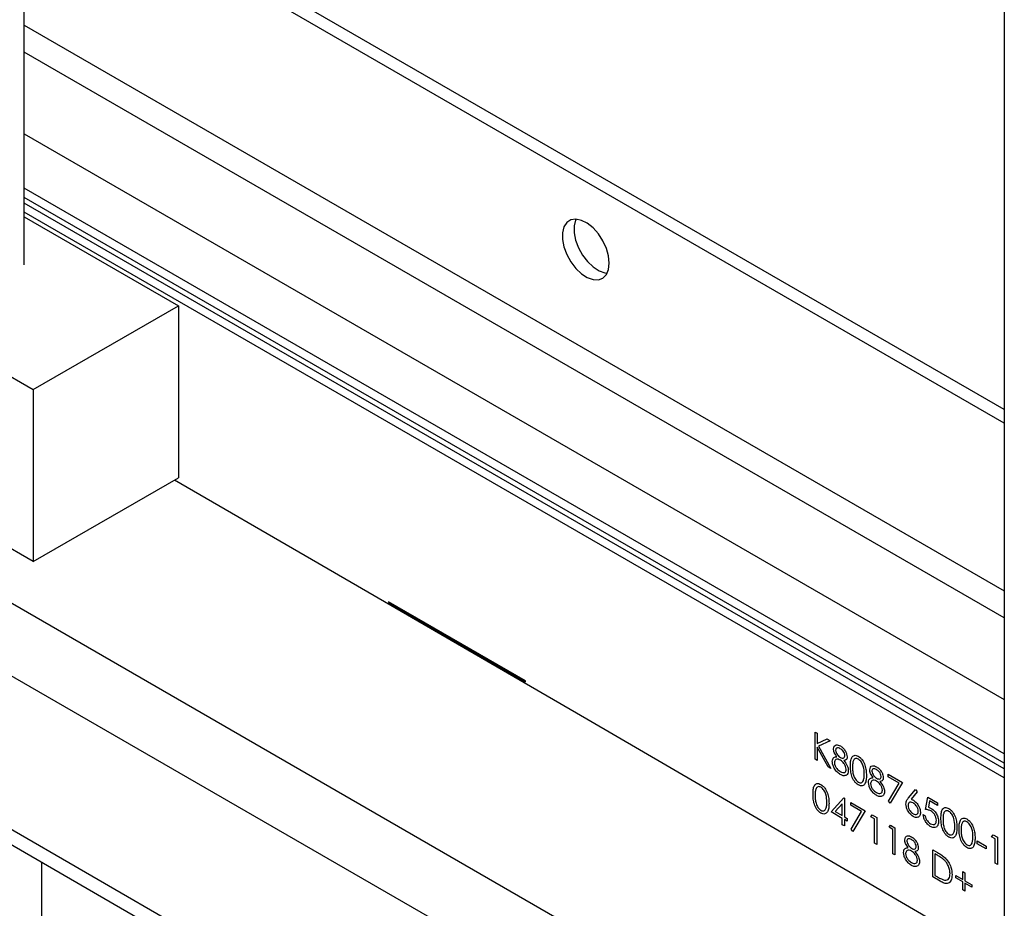
# Model space of a CAD drawing. Units: millimetres. Extents: x 123 to 3015, y 58 to 4320.
# Drawn here: x 2657 to 2835, y 1401 to 1561 of the extents above; entities that cross this region are included whole.
import ezdxf

# ---------------------------------------------------------------- set-up
doc = ezdxf.new("R2010")
doc.units = ezdxf.units.MM
doc.header["$LTSCALE"] = 15

msp = doc.modelspace()

# ---------------------------------------------------------------- linework, layer by layer
at = {"color": 7, "linetype": 'Continuous', "lineweight": 25}
for p, q in [((2657.934, 1516.743), (2657.934, 1895.565)), ((2834.591, 1793.584), (2834.591, 827.077)), ((2834.591, 1490.632), (2657.934, 1592.614)), ((2826.1, 1357.28), (2421.106, 1591.078)), ((2834.591, 1488.183), (2657.934, 1590.165)), ((2415.45, 1581.279), (2825.218, 1344.725)), ((2657.934, 1559.953), (2834.591, 1457.971)), ((2834.591, 1453.072), (2657.934, 1555.054)), ((2825.223, 1316.966), (2415.455, 1553.52)), ((2417.112, 1549.859), (2826.108, 1313.75)), ((2657.934, 1540.358), (2834.591, 1438.377)), ((2834.591, 1428.579), (2657.934, 1530.561)), ((2834.591, 1426.877), (2657.934, 1528.858)), ((2834.591, 1425.862), (2657.934, 1527.844)), ((2834.591, 1424.229), (2657.934, 1526.21)), ((2657.934, 1525.394), (2685.735, 1509.345)), ((2607.953, 1524.034), (2659.572, 1494.235)), ((2659.572, 1494.235), (2685.735, 1509.345)), ((2685.735, 1509.345), (2685.74, 1478.32)), ((2659.577, 1463.21), (2607.959, 1493.009)), ((2659.572, 1494.235), (2659.577, 1463.21)), ((2659.577, 1463.21), (2685.74, 1478.32)), ((2748.319, 1441.704), (2723.571, 1455.991)), ((2723.571, 1455.991), (2723.571, 1455.828)), ((2723.641, 1455.869), (2723.571, 1455.828)), ((2723.571, 1455.828), (2748.319, 1441.541)), ((2723.641, 1455.95), (2723.641, 1455.869)), ((2723.641, 1455.869), (2748.319, 1441.622)), ((2748.319, 1441.541), (2748.319, 1441.704)), ((2800.49, 1432.486), (2800.87, 1432.266)), ((2800.49, 1427.587), (2800.49, 1432.486)), ((2800.87, 1432.266), (2800.871, 1430.401)), ((2800.871, 1430.401), (2802.639, 1431.245)), ((2803.182, 1430.932), (2801.098, 1429.937)), ((2802.639, 1431.245), (2803.182, 1430.932)), ((2800.871, 1429.731), (2800.871, 1427.367)), ((2802.839, 1426.232), (2800.871, 1429.731)), ((2801.098, 1429.937), (2803.346, 1425.939)), ((2800.871, 1427.367), (2800.49, 1427.587)), ((2803.346, 1425.939), (2802.839, 1426.232)), ((2813.653, 1424.887), (2816.263, 1423.38)), ((2813.653, 1424.385), (2813.653, 1424.887)), ((2815.619, 1423.249), (2813.653, 1424.385)), ((2816.263, 1423.38), (2814.034, 1419.643)), ((2813.705, 1420.042), (2815.619, 1423.249)), ((2817.336, 1420.651), (2818.602, 1422.155)), ((2818.896, 1421.72), (2817.775, 1420.388)), ((2818.602, 1422.155), (2818.896, 1421.72)), ((2803.375, 1418.072), (2805.69, 1420.629)), ((2805.69, 1420.629), (2805.767, 1420.585)), ((2805.767, 1420.585), (2805.768, 1417.193)), ((2806.909, 1419.8), (2809.52, 1418.292)), ((2806.91, 1419.297), (2806.909, 1419.8)), ((2814.034, 1419.643), (2813.705, 1420.042)), ((2820.398, 1418.544), (2820.832, 1420.742)), ((2820.832, 1420.742), (2822.573, 1419.737)), ((2821.13, 1420.068), (2820.902, 1418.912)), ((2822.573, 1419.235), (2821.13, 1420.068)), ((2822.573, 1419.737), (2822.573, 1419.235)), ((2805.387, 1416.911), (2803.375, 1418.072)), ((2805.387, 1419.541), (2804.122, 1418.143)), ((2804.122, 1418.143), (2805.387, 1417.413)), ((2805.387, 1417.413), (2805.387, 1419.541)), ((2808.876, 1418.162), (2806.91, 1419.297)), ((2806.962, 1414.954), (2808.876, 1418.162)), ((2809.52, 1418.292), (2807.291, 1414.555)), ((2805.387, 1415.78), (2805.387, 1416.911)), ((2805.768, 1417.193), (2806.257, 1416.911)), ((2805.768, 1416.691), (2805.768, 1415.56)), ((2806.257, 1416.408), (2805.768, 1416.691)), ((2806.257, 1416.911), (2806.257, 1416.408)), ((2810.554, 1417.193), (2810.803, 1417.552)), ((2811.207, 1416.817), (2810.554, 1417.193)), ((2810.803, 1417.552), (2811.587, 1417.099)), ((2811.207, 1412.42), (2811.207, 1416.817)), ((2811.587, 1417.099), (2811.588, 1412.2)), ((2819.963, 1417.602), (2820.344, 1417.382)), ((2805.768, 1415.56), (2805.387, 1415.78)), ((2807.291, 1414.555), (2806.962, 1414.954)), ((2813.817, 1415.309), (2814.066, 1415.668)), ((2814.47, 1414.933), (2813.817, 1415.309)), ((2814.066, 1415.668), (2814.851, 1415.215)), ((2814.471, 1410.536), (2814.47, 1414.933)), ((2814.851, 1415.215), (2814.852, 1410.316)), ((2829.699, 1412.861), (2831.331, 1411.919)), ((2829.699, 1412.358), (2829.699, 1412.861)), ((2832.309, 1413.614), (2832.558, 1413.973)), ((2832.962, 1413.237), (2832.309, 1413.614)), ((2832.558, 1413.973), (2833.343, 1413.52)), ((2832.963, 1408.841), (2832.962, 1413.237)), ((2833.343, 1413.52), (2833.344, 1408.621)), ((2811.588, 1412.2), (2811.207, 1412.42)), ((2821.704, 1411.259), (2822.561, 1410.764)), ((2821.705, 1406.36), (2821.704, 1411.259)), ((2831.331, 1411.416), (2829.699, 1412.358)), ((2831.331, 1411.919), (2831.331, 1411.416)), ((2814.852, 1410.316), (2814.471, 1410.536)), ((2822.383, 1410.364), (2822.085, 1410.537)), ((2822.085, 1410.537), (2822.086, 1406.643)), ((2661.157, 1065.11), (2661.095, 1409.01)), ((2827.089, 1407.334), (2827.47, 1407.114)), ((2827.09, 1405.889), (2827.089, 1407.334)), ((2833.344, 1408.621), (2832.963, 1408.841)), ((2823.02, 1405.601), (2821.705, 1406.36)), ((2822.086, 1406.643), (2822.573, 1406.362)), ((2825.839, 1406.611), (2827.09, 1405.889)), ((2825.839, 1406.172), (2825.839, 1406.611)), ((2827.09, 1405.45), (2825.839, 1406.172)), ((2827.47, 1407.114), (2827.47, 1405.669)), ((2827.47, 1405.669), (2828.721, 1404.947)), ((2827.09, 1404.005), (2827.09, 1405.45)), ((2827.471, 1403.785), (2827.09, 1404.005)), ((2827.47, 1405.23), (2827.471, 1403.785)), ((2828.721, 1404.508), (2827.47, 1405.23)), ((2828.721, 1404.947), (2828.721, 1404.508))]:
    msp.add_line(p, q, dxfattribs=at)
at = {"color": 7, "linetype": 'Continuous', "lineweight": 25, "flags": 128}
for points in [[(2763.395, 1517.035), (2763.262, 1518.331), (2762.87, 1519.699), (2762.245, 1521.053), (2761.426, 1522.309), (2760.463, 1523.387), (2759.419, 1524.22), (2758.357, 1524.756), (2757.346, 1524.96), (2756.448, 1524.821), (2755.72, 1524.346), (2755.207, 1523.565), (2754.943, 1522.529), (2754.943, 1521.3), (2755.207, 1519.958), (2755.72, 1518.586), (2756.448, 1517.271), (2757.346, 1516.094), (2758.357, 1515.131), (2759.419, 1514.441), (2760.463, 1514.068), (2761.426, 1514.036), (2762.245, 1514.345), (2762.87, 1514.978), (2763.262, 1515.894), (2763.395, 1517.035)], [(2757.407, 1524.958), (2757.329, 1524.79), (2757.064, 1523.753), (2757.064, 1522.525), (2757.329, 1521.183), (2757.841, 1519.811), (2758.569, 1518.495), (2759.467, 1517.319), (2760.479, 1516.356), (2761.54, 1515.666), (2762.585, 1515.293), (2763.019, 1515.236)], [(2834.591, 1390.942), (2808.954, 1405.914), (2759.369, 1434.795), (2709.694, 1463.624), (2685.022, 1477.905)]]:
    msp.add_lwpolyline(points, dxfattribs=at)
at = {"color": 7, "linetype": 'Continuous', "lineweight": 25}
for points, knots in [([(2803.808, 1429.439), (2803.838, 1429.618), (2803.898, 1429.976), (2804.248, 1430.181), (2804.647, 1430.174), (2804.916, 1430.043), (2805.051, 1429.978)], [0, 0, 0, 0, 0.2788058, 0.5584573, 0.7791595, 1, 1, 1, 1]), ([(2804.427, 1428.043), (2804.245, 1428.288), (2803.991, 1428.63), (2803.829, 1429.135), (2803.815, 1429.338), (2803.808, 1429.439)], [0, 0, 0, 0, 0.5577522, 0.7789324, 1, 1, 1, 1]), ([(2805.03, 1429.488), (2804.918, 1429.544), (2804.696, 1429.655), (2804.422, 1429.632), (2804.224, 1429.495), (2804.2, 1429.306), (2804.188, 1429.212)], [0, 0, 0, 0, 0.2806507, 0.5605655, 0.7806204, 1, 1, 1, 1]), ([(2804.188, 1429.212), (2804.212, 1429.069), (2804.26, 1428.78), (2804.512, 1428.388), (2804.776, 1428.087), (2804.956, 1427.968), (2805.045, 1427.909)], [0, 0, 0, 0, 0.2777214, 0.5582236, 0.7790716, 1, 1, 1, 1]), ([(2805.875, 1428.249), (2805.852, 1428.388), (2805.806, 1428.667), (2805.494, 1429.172), (2805.206, 1429.368), (2805.03, 1429.488)], [0, 0, 0, 0, 0.27897114, 0.55991878, 1, 1, 1, 1]), ([(2805.051, 1429.978), (2805.22, 1429.859), (2805.558, 1429.621), (2805.955, 1429.069), (2806.207, 1428.5), (2806.239, 1428.175), (2806.255, 1428.012)], [0, 0, 0, 0, 0.27992887, 0.55962291, 0.7799456, 1, 1, 1, 1]), ([(2803.591, 1427.184), (2803.604, 1427.34), (2803.632, 1427.651), (2803.917, 1427.994), (2804.234, 1428.025), (2804.427, 1428.043)], [0, 0, 0, 0, 0.2799866, 0.5599013, 1, 1, 1, 1]), ([(2805.026, 1424.843), (2804.821, 1424.976), (2804.412, 1425.242), (2803.934, 1425.915), (2803.645, 1426.599), (2803.609, 1426.989), (2803.591, 1427.184)], [0, 0, 0, 0, 0.2805448, 0.55926917, 0.77981565, 1, 1, 1, 1]), ([(2805.055, 1427.401), (2804.906, 1427.473), (2804.608, 1427.616), (2804.257, 1427.544), (2804.014, 1427.329), (2803.986, 1427.076), (2803.971, 1426.949)], [0, 0, 0, 0, 0.2802829, 0.5601377, 0.7802983, 1, 1, 1, 1]), ([(2803.971, 1426.949), (2803.995, 1426.772), (2804.043, 1426.417), (2804.435, 1425.759), (2804.805, 1425.501), (2805.03, 1425.343)], [0, 0, 0, 0, 0.2798334, 0.5601982, 1, 1, 1, 1]), ([(2805.045, 1427.909), (2805.158, 1427.858), (2805.383, 1427.756), (2805.655, 1427.797), (2805.833, 1427.968), (2805.861, 1428.155), (2805.875, 1428.249)], [0, 0, 0, 0, 0.280237, 0.5601454, 0.7804348, 1, 1, 1, 1]), ([(2806.093, 1425.771), (2806.068, 1425.948), (2806.018, 1426.303), (2805.716, 1426.8), (2805.389, 1427.181), (2805.166, 1427.328), (2805.055, 1427.401)], [0, 0, 0, 0, 0.2783033, 0.5585094, 0.7791463, 1, 1, 1, 1]), ([(2806.255, 1428.012), (2806.246, 1427.896), (2806.227, 1427.662), (2806.026, 1427.392), (2805.794, 1427.357), (2805.653, 1427.336)], [0, 0, 0, 0, 0.2801589, 0.560243, 1, 1, 1, 1]), ([(2805.653, 1427.336), (2805.893, 1427.029), (2806.229, 1426.6), (2806.449, 1425.949), (2806.465, 1425.69), (2806.473, 1425.56)], [0, 0, 0, 0, 0.5582714, 0.7790888, 1, 1, 1, 1]), ([(2806.854, 1426.361), (2806.859, 1426.643), (2806.871, 1427.208), (2807.023, 1427.826), (2807.286, 1428.164), (2807.561, 1428.297), (2807.9, 1428.299), (2808.148, 1428.179), (2808.272, 1428.119)], [0, 0, 0, 0, 0.2505259, 0.5001642, 0.6252727, 0.7501982, 0.8751106, 1, 1, 1, 1]), ([(2808.285, 1427.609), (2808.188, 1427.654), (2807.993, 1427.744), (2807.735, 1427.721), (2807.529, 1427.598), (2807.341, 1427.31), (2807.246, 1426.807), (2807.239, 1426.365), (2807.235, 1426.143)], [0, 0, 0, 0, 0.1248745, 0.2498892, 0.3747257, 0.4997892, 0.7494997, 1, 1, 1, 1]), ([(2808.272, 1428.119), (2808.397, 1428.035), (2808.646, 1427.868), (2809.102, 1427.349), (2809.508, 1426.533), (2809.715, 1425.573), (2809.73, 1424.989), (2809.737, 1424.696)], [0, 0, 0, 0, 0.1251695, 0.2503357, 0.4988652, 0.7490161, 1, 1, 1, 1]), ([(2809.356, 1424.918), (2809.34, 1425.382), (2809.317, 1426.077), (2808.919, 1426.98), (2808.576, 1427.405), (2808.382, 1427.541), (2808.285, 1427.609)], [0, 0, 0, 0, 0.5000715, 0.7490206, 0.8745985, 1, 1, 1, 1]), ([(2805.03, 1425.343), (2805.177, 1425.27), (2805.468, 1425.125), (2805.82, 1425.179), (2806.051, 1425.399), (2806.079, 1425.647), (2806.093, 1425.771)], [0, 0, 0, 0, 0.2806017, 0.5599618, 0.7801797, 1, 1, 1, 1]), ([(2806.473, 1425.56), (2806.456, 1425.361), (2806.426, 1425.006), (2806.236, 1424.815), (2806.152, 1424.731)], [0, 0, 0, 0, 0.559346, 1, 1, 1, 1]), ([(2808.273, 1422.969), (2808.149, 1423.052), (2807.901, 1423.218), (2807.451, 1423.735), (2807.053, 1424.549), (2806.873, 1425.494), (2806.86, 1426.071), (2806.854, 1426.361)], [0, 0, 0, 0, 0.1251812, 0.250351, 0.4987777, 0.7489456, 1, 1, 1, 1]), ([(2807.235, 1426.143), (2807.239, 1425.917), (2807.246, 1425.465), (2807.357, 1424.735), (2807.65, 1424.091), (2807.994, 1423.668), (2808.188, 1423.532), (2808.286, 1423.464)], [0, 0, 0, 0, 0.2510852, 0.5013708, 0.7496281, 0.8748771, 1, 1, 1, 1]), ([(2810.335, 1425.671), (2810.365, 1425.85), (2810.425, 1426.208), (2810.775, 1426.413), (2811.175, 1426.406), (2811.443, 1426.275), (2811.578, 1426.21)], [0, 0, 0, 0, 0.2788058, 0.5584573, 0.7791595, 1, 1, 1, 1]), ([(2810.955, 1424.275), (2810.772, 1424.52), (2810.518, 1424.861), (2810.356, 1425.367), (2810.342, 1425.57), (2810.335, 1425.671)], [0, 0, 0, 0, 0.5577522, 0.7789324, 1, 1, 1, 1]), ([(2811.557, 1425.72), (2811.445, 1425.776), (2811.223, 1425.887), (2810.95, 1425.864), (2810.751, 1425.727), (2810.727, 1425.538), (2810.716, 1425.444)], [0, 0, 0, 0, 0.2806507, 0.5605655, 0.7806204, 1, 1, 1, 1]), ([(2810.716, 1425.444), (2810.739, 1425.301), (2810.787, 1425.012), (2811.039, 1424.62), (2811.303, 1424.319), (2811.483, 1424.2), (2811.572, 1424.141)], [0, 0, 0, 0, 0.2777214, 0.5582236, 0.7790716, 1, 1, 1, 1]), ([(2812.402, 1424.481), (2812.379, 1424.62), (2812.333, 1424.899), (2812.021, 1425.404), (2811.733, 1425.6), (2811.557, 1425.72)], [0, 0, 0, 0, 0.2789711, 0.5599188, 1, 1, 1, 1]), ([(2811.578, 1426.21), (2811.747, 1426.091), (2812.085, 1425.853), (2812.482, 1425.301), (2812.734, 1424.732), (2812.766, 1424.407), (2812.783, 1424.244)], [0, 0, 0, 0, 0.27992887, 0.55962291, 0.7799456, 1, 1, 1, 1]), ([(2806.152, 1424.731), (2805.969, 1424.657), (2805.641, 1424.524), (2805.215, 1424.745), (2805.026, 1424.843)], [0, 0, 0, 0, 0.5577579, 1, 1, 1, 1]), ([(2809.737, 1424.696), (2809.73, 1424.412), (2809.716, 1423.845), (2809.51, 1423.124), (2809.102, 1422.782), (2808.647, 1422.788), (2808.398, 1422.908), (2808.273, 1422.969)], [0, 0, 0, 0, 0.2510019, 0.5011378, 0.7496117, 0.8748068, 1, 1, 1, 1]), ([(2808.286, 1423.464), (2808.401, 1423.414), (2808.633, 1423.314), (2808.991, 1423.386), (2809.118, 1423.63), (2809.196, 1423.779)], [0, 0, 0, 0, 0.2802572, 0.5607811, 1, 1, 1, 1]), ([(2809.196, 1423.779), (2809.25, 1423.974), (2809.346, 1424.322), (2809.353, 1424.736), (2809.356, 1424.918)], [0, 0, 0, 0, 0.5595988, 1, 1, 1, 1]), ([(2810.118, 1423.416), (2810.132, 1423.571), (2810.159, 1423.883), (2810.444, 1424.226), (2810.761, 1424.257), (2810.955, 1424.275)], [0, 0, 0, 0, 0.2799866, 0.5599013, 1, 1, 1, 1]), ([(2811.553, 1421.075), (2811.348, 1421.208), (2810.939, 1421.474), (2810.461, 1422.147), (2810.172, 1422.831), (2810.136, 1423.221), (2810.118, 1423.416)], [0, 0, 0, 0, 0.2805448, 0.55926917, 0.77981565, 1, 1, 1, 1]), ([(2811.582, 1423.633), (2811.433, 1423.705), (2811.135, 1423.847), (2810.784, 1423.776), (2810.541, 1423.561), (2810.513, 1423.308), (2810.498, 1423.181)], [0, 0, 0, 0, 0.2802829, 0.5601377, 0.7802983, 1, 1, 1, 1]), ([(2811.572, 1424.141), (2811.685, 1424.09), (2811.91, 1423.988), (2812.182, 1424.029), (2812.36, 1424.2), (2812.388, 1424.387), (2812.402, 1424.481)], [0, 0, 0, 0, 0.280237, 0.5601454, 0.7804348, 1, 1, 1, 1]), ([(2812.62, 1422.003), (2812.595, 1422.18), (2812.545, 1422.535), (2812.244, 1423.032), (2811.917, 1423.413), (2811.693, 1423.56), (2811.582, 1423.633)], [0, 0, 0, 0, 0.2783033, 0.5585094, 0.7791463, 1, 1, 1, 1]), ([(2812.783, 1424.244), (2812.773, 1424.128), (2812.754, 1423.894), (2812.553, 1423.624), (2812.321, 1423.589), (2812.18, 1423.568)], [0, 0, 0, 0, 0.2801589, 0.560243, 1, 1, 1, 1]), ([(2812.18, 1423.568), (2812.421, 1423.261), (2812.756, 1422.832), (2812.976, 1422.181), (2812.992, 1421.922), (2813, 1421.792)], [0, 0, 0, 0, 0.5582714, 0.7790888, 1, 1, 1, 1]), ([(2800.111, 1421.273), (2800.116, 1421.556), (2800.127, 1422.12), (2800.279, 1422.739), (2800.543, 1423.076), (2800.818, 1423.21), (2801.157, 1423.211), (2801.405, 1423.091), (2801.529, 1423.031)], [0, 0, 0, 0, 0.2505259, 0.5001642, 0.6252727, 0.7501982, 0.8751106, 1, 1, 1, 1]), ([(2801.542, 1422.522), (2801.444, 1422.567), (2801.25, 1422.656), (2800.992, 1422.633), (2800.786, 1422.511), (2800.598, 1422.223), (2800.503, 1421.72), (2800.495, 1421.277), (2800.492, 1421.055)], [0, 0, 0, 0, 0.1248745, 0.2498892, 0.3747257, 0.4997892, 0.7494997, 1, 1, 1, 1]), ([(2801.529, 1423.031), (2801.654, 1422.948), (2801.903, 1422.781), (2802.359, 1422.261), (2802.765, 1421.446), (2802.972, 1420.485), (2802.987, 1419.902), (2802.994, 1419.609)], [0, 0, 0, 0, 0.1251695, 0.2503357, 0.4988652, 0.7490161, 1, 1, 1, 1]), ([(2802.613, 1419.831), (2802.597, 1420.295), (2802.573, 1420.99), (2802.176, 1421.892), (2801.833, 1422.318), (2801.639, 1422.454), (2801.542, 1422.522)], [0, 0, 0, 0, 0.5000715, 0.7490206, 0.8745985, 1, 1, 1, 1]), ([(2810.498, 1423.181), (2810.522, 1423.004), (2810.57, 1422.649), (2810.963, 1421.991), (2811.332, 1421.733), (2811.558, 1421.575)], [0, 0, 0, 0, 0.2798334, 0.5601982, 1, 1, 1, 1]), ([(2811.558, 1421.575), (2811.704, 1421.502), (2811.995, 1421.357), (2812.347, 1421.411), (2812.579, 1421.631), (2812.606, 1421.879), (2812.62, 1422.003)], [0, 0, 0, 0, 0.2806017, 0.5599618, 0.7801797, 1, 1, 1, 1]), ([(2813, 1421.792), (2812.983, 1421.593), (2812.953, 1421.238), (2812.763, 1421.047), (2812.679, 1420.963)], [0, 0, 0, 0, 0.559346, 1, 1, 1, 1]), ([(2801.53, 1417.881), (2801.406, 1417.965), (2801.158, 1418.131), (2800.708, 1418.648), (2800.31, 1419.462), (2800.13, 1420.407), (2800.117, 1420.984), (2800.111, 1421.273)], [0, 0, 0, 0, 0.1251812, 0.250351, 0.4987777, 0.7489456, 1, 1, 1, 1]), ([(2800.492, 1421.055), (2800.495, 1420.829), (2800.503, 1420.378), (2800.614, 1419.647), (2800.907, 1419.004), (2801.251, 1418.581), (2801.445, 1418.445), (2801.542, 1418.377)], [0, 0, 0, 0, 0.25108521, 0.50137078, 0.7496281, 0.87487711, 1, 1, 1, 1]), ([(2802.452, 1418.692), (2802.506, 1418.887), (2802.603, 1419.234), (2802.61, 1419.649), (2802.613, 1419.831)], [0, 0, 0, 0, 0.55959879, 1, 1, 1, 1]), ([(2812.679, 1420.963), (2812.496, 1420.889), (2812.168, 1420.756), (2811.742, 1420.977), (2811.553, 1421.075)], [0, 0, 0, 0, 0.5577579, 1, 1, 1, 1]), ([(2816.862, 1419.502), (2816.904, 1419.764), (2816.978, 1420.235), (2817.227, 1420.523), (2817.336, 1420.651)], [0, 0, 0, 0, 0.5582731, 1, 1, 1, 1]), ([(2818.135, 1419.725), (2818.005, 1419.787), (2817.747, 1419.91), (2817.451, 1419.823), (2817.271, 1419.599), (2817.252, 1419.376), (2817.243, 1419.264)], [0, 0, 0, 0, 0.28012749, 0.55951476, 0.77971923, 1, 1, 1, 1]), ([(2817.775, 1420.388), (2817.856, 1420.356), (2818.002, 1420.298), (2818.149, 1420.217), (2818.214, 1420.181)], [0, 0, 0, 0, 0.5599103, 1, 1, 1, 1]), ([(2818.214, 1420.181), (2818.4, 1420.049), (2818.772, 1419.786), (2819.186, 1419.154), (2819.436, 1418.53), (2819.461, 1418.179), (2819.473, 1418.003)], [0, 0, 0, 0, 0.2796384, 0.5593258, 0.7795267, 1, 1, 1, 1]), ([(2802.994, 1419.609), (2802.987, 1419.325), (2802.973, 1418.758), (2802.767, 1418.036), (2802.359, 1417.695), (2801.904, 1417.7), (2801.654, 1417.821), (2801.53, 1417.881)], [0, 0, 0, 0, 0.2510019, 0.5011378, 0.7496117, 0.8748068, 1, 1, 1, 1]), ([(2801.542, 1418.377), (2801.658, 1418.326), (2801.89, 1418.226), (2802.248, 1418.299), (2802.375, 1418.543), (2802.452, 1418.692)], [0, 0, 0, 0, 0.2802572, 0.5607811, 1, 1, 1, 1]), ([(2818.148, 1417.268), (2817.958, 1417.404), (2817.578, 1417.676), (2817.15, 1418.321), (2816.907, 1418.96), (2816.877, 1419.321), (2816.862, 1419.502)], [0, 0, 0, 0, 0.2796696, 0.5590848, 0.7795576, 1, 1, 1, 1]), ([(2817.243, 1419.264), (2817.261, 1419.103), (2817.298, 1418.781), (2817.563, 1418.317), (2817.861, 1417.963), (2818.066, 1417.827), (2818.168, 1417.759)], [0, 0, 0, 0, 0.279059, 0.5588204, 0.7793034, 1, 1, 1, 1]), ([(2819.093, 1418.197), (2819.073, 1418.361), (2819.034, 1418.692), (2818.755, 1419.162), (2818.448, 1419.518), (2818.239, 1419.656), (2818.135, 1419.725)], [0, 0, 0, 0, 0.2787544, 0.558605, 0.7791474, 1, 1, 1, 1]), ([(2819.473, 1418.003), (2819.451, 1417.792), (2819.408, 1417.369), (2819.046, 1417.081), (2818.604, 1417.054), (2818.3, 1417.197), (2818.148, 1417.268)], [0, 0, 0, 0, 0.2796308, 0.5589603, 0.7794783, 1, 1, 1, 1]), ([(2818.168, 1417.759), (2818.298, 1417.699), (2818.559, 1417.578), (2818.861, 1417.655), (2819.06, 1417.86), (2819.082, 1418.085), (2819.093, 1418.197)], [0, 0, 0, 0, 0.280018, 0.5598526, 0.7799871, 1, 1, 1, 1]), ([(2821.333, 1418.256), (2821.153, 1418.338), (2820.832, 1418.485), (2820.53, 1418.526), (2820.398, 1418.544)], [0, 0, 0, 0, 0.5594162, 1, 1, 1, 1]), ([(2820.902, 1418.912), (2820.993, 1418.888), (2821.157, 1418.845), (2821.327, 1418.757), (2821.401, 1418.718)], [0, 0, 0, 0, 0.5600642, 1, 1, 1, 1]), ([(2822.356, 1416.583), (2822.34, 1416.762), (2822.309, 1417.119), (2822.023, 1417.652), (2821.677, 1418.034), (2821.448, 1418.181), (2821.333, 1418.256)], [0, 0, 0, 0, 0.279539, 0.5586168, 0.7790473, 1, 1, 1, 1]), ([(2821.401, 1418.718), (2821.604, 1418.576), (2822.01, 1418.292), (2822.456, 1417.594), (2822.704, 1416.914), (2822.726, 1416.535), (2822.737, 1416.345)], [0, 0, 0, 0, 0.2796881, 0.5590255, 0.7792916, 1, 1, 1, 1]), ([(2823.172, 1416.941), (2823.177, 1417.223), (2823.188, 1417.788), (2823.34, 1418.406), (2823.604, 1418.744), (2823.879, 1418.877), (2824.218, 1418.878), (2824.466, 1418.759), (2824.59, 1418.699)], [0, 0, 0, 0, 0.2505259, 0.5001642, 0.6252727, 0.7501982, 0.8751106, 1, 1, 1, 1]), ([(2824.603, 1418.189), (2824.505, 1418.234), (2824.311, 1418.324), (2824.053, 1418.301), (2823.847, 1418.178), (2823.659, 1417.89), (2823.564, 1417.387), (2823.556, 1416.944), (2823.553, 1416.723)], [0, 0, 0, 0, 0.1248745, 0.2498892, 0.3747257, 0.4997892, 0.7494997, 1, 1, 1, 1]), ([(2824.59, 1418.699), (2824.715, 1418.615), (2824.964, 1418.448), (2825.42, 1417.929), (2825.826, 1417.113), (2826.033, 1416.153), (2826.048, 1415.569), (2826.055, 1415.276)], [0, 0, 0, 0, 0.1251695, 0.2503357, 0.4988652, 0.7490161, 1, 1, 1, 1]), ([(2825.674, 1415.498), (2825.658, 1415.962), (2825.634, 1416.657), (2825.237, 1417.56), (2824.894, 1417.985), (2824.7, 1418.121), (2824.603, 1418.189)], [0, 0, 0, 0, 0.5000715, 0.7490206, 0.8745985, 1, 1, 1, 1]), ([(2821.257, 1415.473), (2821.076, 1415.599), (2820.712, 1415.852), (2820.301, 1416.465), (2820.046, 1417.069), (2819.991, 1417.424), (2819.963, 1417.602)], [0, 0, 0, 0, 0.2796245, 0.5590192, 0.7793803, 1, 1, 1, 1]), ([(2820.344, 1417.382), (2820.376, 1417.225), (2820.442, 1416.911), (2820.701, 1416.481), (2820.99, 1416.158), (2821.183, 1416.028), (2821.279, 1415.963)], [0, 0, 0, 0, 0.2800502, 0.5591657, 0.7795831, 1, 1, 1, 1]), ([(2822.737, 1416.345), (2822.718, 1416.135), (2822.681, 1415.714), (2822.382, 1415.324), (2821.966, 1415.21), (2821.574, 1415.304), (2821.342, 1415.428), (2821.257, 1415.473)], [0, 0, 0, 0, 0.2431026, 0.4878362, 0.7037394, 0.8912851, 1, 1, 1, 1]), ([(2821.279, 1415.963), (2821.438, 1415.892), (2821.756, 1415.752), (2822.111, 1415.882), (2822.326, 1416.168), (2822.346, 1416.445), (2822.356, 1416.583)], [0, 0, 0, 0, 0.279617, 0.5593571, 0.7795592, 1, 1, 1, 1]), ([(2824.591, 1413.549), (2824.467, 1413.632), (2824.219, 1413.798), (2823.769, 1414.315), (2823.371, 1415.129), (2823.191, 1416.074), (2823.178, 1416.651), (2823.172, 1416.941)], [0, 0, 0, 0, 0.1251812, 0.250351, 0.4987777, 0.7489456, 1, 1, 1, 1]), ([(2823.553, 1416.723), (2823.556, 1416.497), (2823.564, 1416.045), (2823.675, 1415.314), (2823.968, 1414.671), (2824.312, 1414.248), (2824.506, 1414.112), (2824.603, 1414.044)], [0, 0, 0, 0, 0.25108521, 0.50137078, 0.7496281, 0.87487711, 1, 1, 1, 1]), ([(2826.435, 1415.057), (2826.441, 1415.339), (2826.452, 1415.904), (2826.604, 1416.522), (2826.867, 1416.86), (2827.143, 1416.993), (2827.481, 1416.994), (2827.729, 1416.875), (2827.853, 1416.815)], [0, 0, 0, 0, 0.2505259, 0.5001642, 0.6252727, 0.7501982, 0.8751106, 1, 1, 1, 1]), ([(2827.866, 1416.305), (2827.769, 1416.35), (2827.574, 1416.44), (2827.316, 1416.416), (2827.111, 1416.294), (2826.923, 1416.006), (2826.828, 1415.503), (2826.82, 1415.06), (2826.816, 1414.839)], [0, 0, 0, 0, 0.1248745, 0.2498892, 0.3747257, 0.4997892, 0.7494997, 1, 1, 1, 1]), ([(2827.853, 1416.815), (2827.978, 1416.731), (2828.228, 1416.564), (2828.684, 1416.045), (2829.09, 1415.229), (2829.297, 1414.269), (2829.311, 1413.685), (2829.318, 1413.392)], [0, 0, 0, 0, 0.1251695, 0.2503357, 0.4988652, 0.7490161, 1, 1, 1, 1]), ([(2828.937, 1413.614), (2828.922, 1414.078), (2828.898, 1414.773), (2828.501, 1415.676), (2828.158, 1416.101), (2827.963, 1416.237), (2827.866, 1416.305)], [0, 0, 0, 0, 0.5000715, 0.7490206, 0.8745985, 1, 1, 1, 1]), ([(2826.055, 1415.276), (2826.048, 1414.992), (2826.034, 1414.425), (2825.828, 1413.704), (2825.419, 1413.362), (2824.965, 1413.368), (2824.715, 1413.488), (2824.591, 1413.549)], [0, 0, 0, 0, 0.2510019, 0.5011378, 0.7496117, 0.8748068, 1, 1, 1, 1]), ([(2825.513, 1414.359), (2825.567, 1414.554), (2825.664, 1414.902), (2825.671, 1415.316), (2825.674, 1415.498)], [0, 0, 0, 0, 0.55959879, 1, 1, 1, 1]), ([(2827.854, 1411.665), (2827.73, 1411.748), (2827.483, 1411.914), (2827.032, 1412.431), (2826.635, 1413.245), (2826.454, 1414.19), (2826.442, 1414.767), (2826.435, 1415.057)], [0, 0, 0, 0, 0.1251812, 0.250351, 0.4987777, 0.7489456, 1, 1, 1, 1]), ([(2826.816, 1414.839), (2826.82, 1414.613), (2826.828, 1414.161), (2826.938, 1413.43), (2827.232, 1412.787), (2827.576, 1412.364), (2827.77, 1412.228), (2827.867, 1412.16)], [0, 0, 0, 0, 0.2510852, 0.5013708, 0.7496281, 0.8748771, 1, 1, 1, 1]), ([(2816.646, 1413.048), (2816.676, 1413.226), (2816.736, 1413.584), (2817.086, 1413.789), (2817.486, 1413.782), (2817.755, 1413.652), (2817.889, 1413.587)], [0, 0, 0, 0, 0.2788058, 0.5584573, 0.7791595, 1, 1, 1, 1]), ([(2817.266, 1411.652), (2817.084, 1411.896), (2816.829, 1412.238), (2816.668, 1412.743), (2816.653, 1412.946), (2816.646, 1413.048)], [0, 0, 0, 0, 0.5577522, 0.7789324, 1, 1, 1, 1]), ([(2817.868, 1413.097), (2817.757, 1413.152), (2817.534, 1413.263), (2817.261, 1413.24), (2817.063, 1413.103), (2817.039, 1412.915), (2817.027, 1412.821)], [0, 0, 0, 0, 0.2806507, 0.5605655, 0.7806204, 1, 1, 1, 1]), ([(2817.027, 1412.821), (2817.05, 1412.677), (2817.098, 1412.389), (2817.35, 1411.997), (2817.615, 1411.696), (2817.794, 1411.577), (2817.884, 1411.518)], [0, 0, 0, 0, 0.2777214, 0.5582236, 0.7790716, 1, 1, 1, 1]), ([(2818.713, 1411.857), (2818.69, 1411.996), (2818.645, 1412.275), (2818.332, 1412.781), (2818.044, 1412.977), (2817.868, 1413.097)], [0, 0, 0, 0, 0.2789711, 0.5599188, 1, 1, 1, 1]), ([(2817.889, 1413.587), (2818.058, 1413.468), (2818.396, 1413.23), (2818.793, 1412.677), (2819.045, 1412.109), (2819.077, 1411.783), (2819.094, 1411.621)], [0, 0, 0, 0, 0.2799289, 0.5596229, 0.7799456, 1, 1, 1, 1]), ([(2824.603, 1414.044), (2824.719, 1413.994), (2824.951, 1413.893), (2825.309, 1413.966), (2825.436, 1414.21), (2825.513, 1414.359)], [0, 0, 0, 0, 0.2802572, 0.56078111, 1, 1, 1, 1]), ([(2829.318, 1413.392), (2829.311, 1413.108), (2829.298, 1412.541), (2829.092, 1411.82), (2828.683, 1411.478), (2828.229, 1411.484), (2827.979, 1411.604), (2827.854, 1411.665)], [0, 0, 0, 0, 0.2510019, 0.5011378, 0.7496117, 0.8748068, 1, 1, 1, 1]), ([(2828.777, 1412.475), (2828.831, 1412.67), (2828.928, 1413.018), (2828.934, 1413.432), (2828.937, 1413.614)], [0, 0, 0, 0, 0.5595988, 1, 1, 1, 1]), ([(2816.429, 1410.792), (2816.443, 1410.948), (2816.471, 1411.259), (2816.755, 1411.603), (2817.072, 1411.633), (2817.266, 1411.652)], [0, 0, 0, 0, 0.2799866, 0.5599013, 1, 1, 1, 1]), ([(2817.893, 1411.01), (2817.744, 1411.081), (2817.446, 1411.224), (2817.095, 1411.152), (2816.853, 1410.938), (2816.824, 1410.684), (2816.81, 1410.558)], [0, 0, 0, 0, 0.2802829, 0.5601377, 0.7802983, 1, 1, 1, 1]), ([(2817.884, 1411.518), (2817.996, 1411.467), (2818.221, 1411.364), (2818.493, 1411.406), (2818.672, 1411.577), (2818.699, 1411.764), (2818.713, 1411.857)], [0, 0, 0, 0, 0.280237, 0.5601454, 0.7804348, 1, 1, 1, 1]), ([(2818.931, 1409.379), (2818.906, 1409.556), (2818.856, 1409.912), (2818.555, 1410.409), (2818.228, 1410.789), (2818.005, 1410.936), (2817.893, 1411.01)], [0, 0, 0, 0, 0.2783033, 0.5585094, 0.7791463, 1, 1, 1, 1]), ([(2819.094, 1411.621), (2819.084, 1411.504), (2819.065, 1411.271), (2818.864, 1411.001), (2818.633, 1410.966), (2818.491, 1410.944)], [0, 0, 0, 0, 0.2801589, 0.560243, 1, 1, 1, 1]), ([(2818.491, 1410.944), (2818.732, 1410.637), (2819.067, 1410.209), (2819.287, 1409.558), (2819.303, 1409.298), (2819.312, 1409.168)], [0, 0, 0, 0, 0.5582714, 0.7790888, 1, 1, 1, 1]), ([(2827.867, 1412.16), (2827.983, 1412.11), (2828.215, 1412.009), (2828.573, 1412.082), (2828.7, 1412.326), (2828.777, 1412.475)], [0, 0, 0, 0, 0.2802572, 0.5607811, 1, 1, 1, 1]), ([(2817.865, 1408.452), (2817.659, 1408.585), (2817.25, 1408.851), (2816.772, 1409.524), (2816.484, 1410.208), (2816.447, 1410.598), (2816.429, 1410.792)], [0, 0, 0, 0, 0.2805448, 0.5592692, 0.7798157, 1, 1, 1, 1]), ([(2816.81, 1410.558), (2816.834, 1410.381), (2816.881, 1410.026), (2817.274, 1409.368), (2817.643, 1409.109), (2817.869, 1408.952)], [0, 0, 0, 0, 0.2798334, 0.5601982, 1, 1, 1, 1]), ([(2817.869, 1408.952), (2818.015, 1408.879), (2818.307, 1408.733), (2818.658, 1408.787), (2818.89, 1409.007), (2818.917, 1409.255), (2818.931, 1409.379)], [0, 0, 0, 0, 0.2806017, 0.5599618, 0.7801797, 1, 1, 1, 1]), ([(2819.312, 1409.168), (2819.295, 1408.97), (2819.264, 1408.615), (2819.074, 1408.423), (2818.991, 1408.339)], [0, 0, 0, 0, 0.559346, 1, 1, 1, 1]), ([(2823.687, 1409.474), (2823.446, 1409.663), (2823.014, 1410), (2822.576, 1410.253), (2822.383, 1410.364)], [0, 0, 0, 0, 0.55954211, 1, 1, 1, 1]), ([(2822.561, 1410.764), (2822.816, 1410.617), (2823.271, 1410.353), (2823.713, 1409.976), (2823.907, 1409.81)], [0, 0, 0, 0, 0.5604447, 1, 1, 1, 1]), ([(2824.805, 1406.959), (2824.791, 1407.196), (2824.764, 1407.67), (2824.501, 1408.399), (2824.126, 1409.028), (2823.833, 1409.325), (2823.687, 1409.474)], [0, 0, 0, 0, 0.28017838, 0.55976463, 0.7797967, 1, 1, 1, 1]), ([(2823.907, 1409.81), (2824.123, 1409.565), (2824.555, 1409.074), (2825.08, 1407.945), (2825.146, 1407.195), (2825.186, 1406.738)], [0, 0, 0, 0, 0.2802641, 0.5607148, 1, 1, 1, 1]), ([(2818.991, 1408.339), (2818.808, 1408.265), (2818.48, 1408.133), (2818.053, 1408.354), (2817.865, 1408.452)], [0, 0, 0, 0, 0.5577579, 1, 1, 1, 1]), ([(2822.573, 1406.362), (2822.801, 1406.229), (2823.209, 1405.992), (2823.61, 1405.849), (2823.786, 1405.786)], [0, 0, 0, 0, 0.56042624, 1, 1, 1, 1]), ([(2825.186, 1406.738), (2825.155, 1406.388), (2825.093, 1405.69), (2824.544, 1405.13), (2823.771, 1405.193), (2823.271, 1405.465), (2823.02, 1405.601)], [0, 0, 0, 0, 0.280124, 0.5592478, 0.7788365, 1, 1, 1, 1]), ([(2823.786, 1405.786), (2823.955, 1405.774), (2824.294, 1405.75), (2824.721, 1406.122), (2824.773, 1406.642), (2824.805, 1406.959)], [0, 0, 0, 0, 0.2805364, 0.5610151, 1, 1, 1, 1])]:
    msp.add_open_spline(points, degree=3, knots=knots, dxfattribs=at)

doc.saveas('drawing.dxf')
